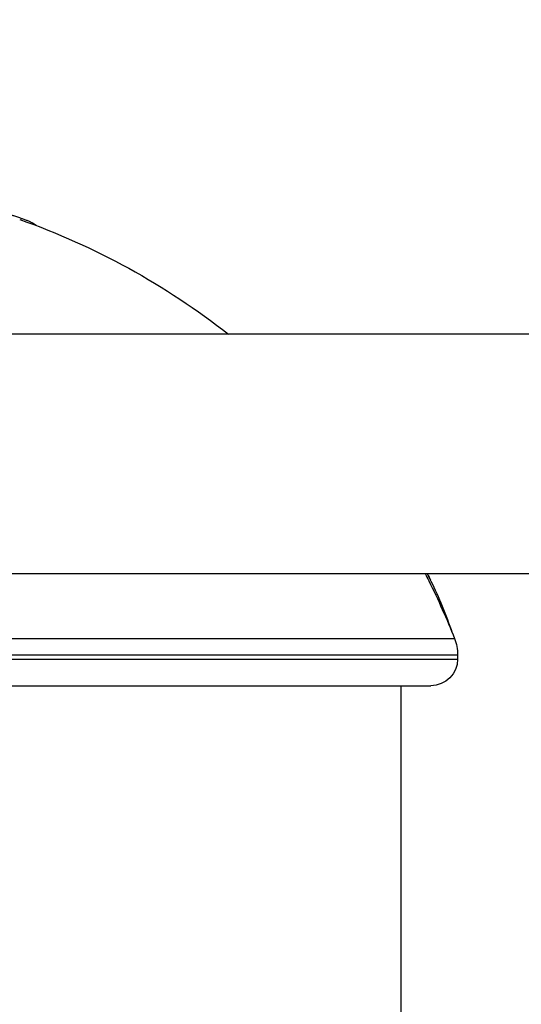
# Model space of a CAD drawing. Units: inches. Extents: x 985 to 7253, y -2630 to -812.
# Drawn here: x 6475 to 6531, y -1396 to -1286 of the extents above; entities that cross this region are included whole.
import ezdxf

# ---------------------------------------------------------------- set-up
doc = ezdxf.new("R2010")
doc.units = ezdxf.units.IN
doc.header["$MEASUREMENT"] = 0
doc.styles.get("Standard").update_dxf_attribs({"font": 'arial.ttf'})
doc.dimstyles.new('ISO-25', dxfattribs={"dimtxt": 2.5, "dimasz": 2.5, "dimexe": 1.25, "dimexo": 0.625, "dimtad": 1, "dimtxsty": 'Standard', "dimcen": 2.5, "dimadec": 0, "dimazin": 0, "dimtfac": 1, "dimtmove": 0, "dimatfit": 3, "dimfxl": 1, "dimarcsym": 0})

# ---------------------------------------------------------------- blocks, each defined once
blk = doc.blocks.new('*D9')
at = {"color": 0, "lineweight": -2, "transparency": 16777216}
for p, q in [((5643.13, -1280.91), (5643.13, -1199.66)), ((7252.77, -1280.91), (7252.77, -1199.66)), ((5703.13, -1200.91), (7192.77, -1200.91))]:
    blk.add_line(p, q, dxfattribs=at)
at = {"color": 0, "transparency": 16777216}
for points in [[(5703.13, -1190.91), (5703.13, -1210.91), (5643.13, -1200.91)], [(7192.77, -1190.91), (7192.77, -1210.91), (7252.77, -1200.91)]]:
    blk.add_solid(points, dxfattribs=at)
at = {"layer": 'Defpoints', "color": 0, "transparency": 16777216}
for p in [(7252.77, -1200.91), (5643.13, -1710.98), (7252.77, -1710.98)]:
    blk.add_point(p, dxfattribs=at)
at = {"color": 0, "transparency": 16777216, "insert": (6447.95, -1129.85), "char_height": 100, "attachment_point": 5}
blk.add_mtext('160', dxfattribs=at)

msp = doc.modelspace()

# ---------------------------------------------------------------- linework, layer by layer
at = {"extrusion": (-2.22045e-16, 1, -2.22045e-16)}
for p, q in [((6777.616, -1320.971), (6117.616, -1320.971)), ((6166.648, -1347.871), (6728.583, -1347.871)), ((6449.815, -1355.183), (6523.518, -1355.183)), ((6371.366, -1357.013), (6523.866, -1357.013)), ((6523.866, -1357.013), (6523.866, -1357.483)), ((6371.366, -1357.483), (6523.866, -1357.483)), ((6374.366, -1360.483), (6520.866, -1360.483)), ((6517.466, -1360.483), (6517.466, -1424.533))]:
    msp.add_line(p, q, dxfattribs=at)
at = {"extrusion": (4.93038e-32, -2.22045e-16, -1)}
for centre, radius, start, end in [((-6447.616, -1385.047), 81.567, 109.32384, 128.22676), ((-6447.616, -1385.047), 81.767, 152.95687, 153.5271), ((-6447.616, -1385.047), 81.567, 153.5271, 158.52281), ((-6518.866, -1357.013), 5, 158.52281, 180), ((-6520.866, -1357.483), 3, 180, 270)]:
    msp.add_arc(centre, radius, start, end, dxfattribs=at)
for points, knots in [([(6465.889, -1305.371), (6466.019, -1305.395), (6466.171, -1305.424), (6466.37, -1305.467), (6466.398, -1305.473), (6466.552, -1305.506), (6466.689, -1305.538), (6466.852, -1305.576), (6466.866, -1305.579), (6466.95, -1305.599), (6467.022, -1305.616), (6467.119, -1305.64), (6467.137, -1305.645), (6467.221, -1305.665), (6467.29, -1305.682), (6467.384, -1305.706), (6467.408, -1305.712), (6467.609, -1305.763), (6467.791, -1305.81), (6467.97, -1305.857), (6467.986, -1305.861), (6468.16, -1305.907), (6468.299, -1305.944), (6468.453, -1305.986), (6468.47, -1305.991), (6468.596, -1306.025), (6468.704, -1306.055), (6468.833, -1306.09), (6468.853, -1306.096), (6468.983, -1306.132), (6469.093, -1306.163), (6469.247, -1306.206), (6469.29, -1306.218), (6469.503, -1306.279), (6469.672, -1306.327), (6469.883, -1306.387), (6469.925, -1306.399), (6470.45, -1306.551), (6470.922, -1306.691), (6471.433, -1306.846), (6471.484, -1306.861), (6472.027, -1307.026), (6472.508, -1307.175), (6473.1, -1307.364), (6473.164, -1307.384), (6473.425, -1307.468), (6473.629, -1307.534), (6473.865, -1307.612), (6473.888, -1307.62), (6474.199, -1307.723), (6474.503, -1307.825), (6474.868, -1307.956), (6474.914, -1307.973), (6475.093, -1308.038), (6475.226, -1308.087), (6475.37, -1308.143), (6475.393, -1308.152), (6475.532, -1308.207), (6475.638, -1308.251), (6475.758, -1308.304), (6475.781, -1308.314), (6476.034, -1308.429), (6476.207, -1308.524), (6476.356, -1308.626), (6476.373, -1308.639), (6476.453, -1308.697), (6476.504, -1308.741), (6476.547, -1308.783)], [-5.24415181, -5.24415181, -5.24415181, -5.24415181, -5.2242835, -5.2242835, -5.22116748, -5.22116748, -5.20715388, -5.20715388, -5.20582019, -5.20582019, -5.19946667, -5.19946667, -5.19799545, -5.19799545, -5.19291928, -5.19291928, -5.19122751, -5.19122751, -5.17855857, -5.17855857, -5.17731591, -5.17731591, -5.16468092, -5.16468092, -5.16306336, -5.16306336, -5.15297925, -5.15297925, -5.15114606, -5.15114606, -5.14108522, -5.14108522, -5.13710602, -5.13710602, -5.12153211, -5.12153211, -5.11757512, -5.11757512, -5.07263547, -5.07263547, -5.06754975, -5.06754975, -5.01913569, -5.01913569, -5.0134005, -5.0134005, -4.99582524, -4.99582524, -4.99392181, -4.99392181, -4.97047798, -4.97047798, -4.96712518, -4.96712518, -4.95742376, -4.95742376, -4.95557124, -4.95557124, -4.94589239, -4.94589239, -4.94355024, -4.94355024, -4.91943067, -4.91943067, -4.91606721, -4.91606721, -4.90339346, -4.90339346, -4.90339346, -4.90339346]), ([(6520.438, -1347.871), (6520.585, -1348.151), (6520.729, -1348.436), (6521.764, -1350.531), (6522.562, -1352.475), (6523.268, -1354.553)], [-1.0514386, -1.0514386, -1.0514386, -1.0514386, -0.91734771, -0.91734771, -0.07475166, -0.07475166, -0.07475166, -0.07475166])]:
    msp.add_open_spline(points, degree=3, knots=knots)
msp.add_open_spline([(6520.212, -1347.871), (6520.353, -1348.139), (6520.493, -1348.411), (6520.63, -1348.686)], degree=3)

# ---------------------------------------------------------------- dimensions: what is measured, and where the dimension line sits
dim = msp.add_linear_dim(base=(7252.774, -1200.911), p1=(5643.132, -1710.983), p2=(7252.774, -1710.983), text='160', dimstyle='ISO-25', override={"dimtxt": 100, "dimasz": 60, "dimgap": 20, "dimtad": 2, "dimfxl": 80, "dimfxlon": 1})
dim.commit()
dim.dimension.update_dxf_attribs({"geometry": '*D9', "text_midpoint": (6447.953, -1129.854)})

doc.saveas('drawing.dxf')
